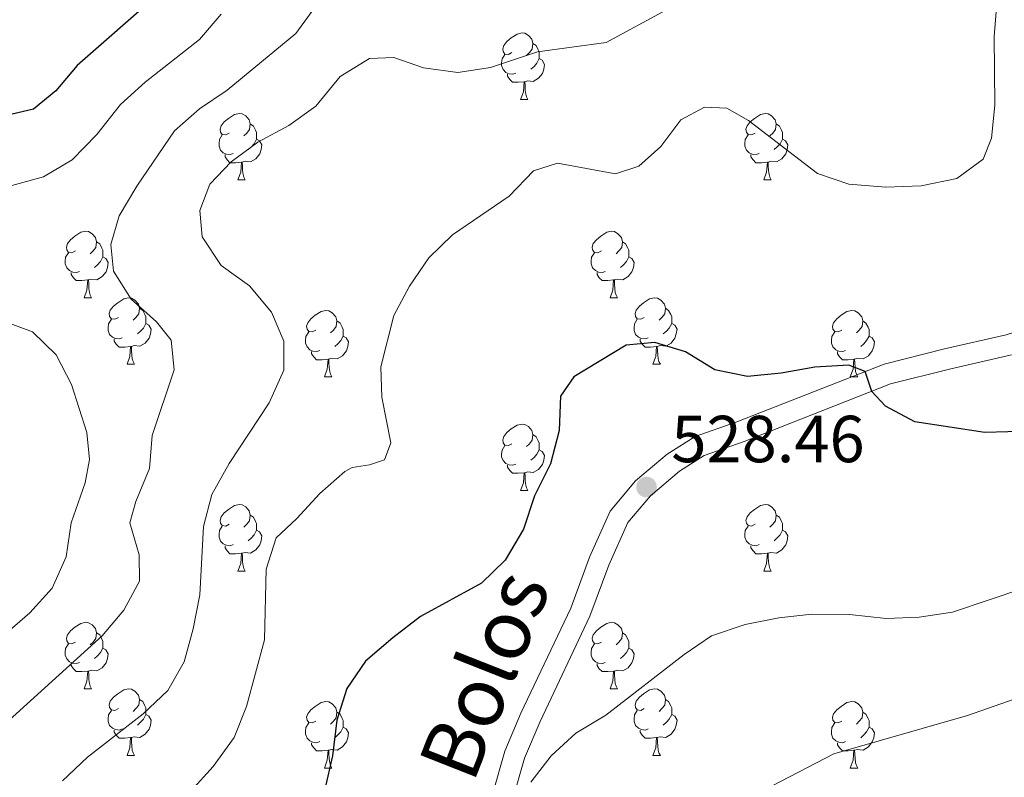
# Model space of a CAD drawing. Units: metres. Extents: x 635459 to 639971, y 653207 to 656263.
# Drawn here: x 637522 to 637670, y 654922 to 655037 of the extents above; entities that cross this region are included whole.
import ezdxf
from ezdxf.enums import TextEntityAlignment as Align

# ---------------------------------------------------------------- set-up
doc = ezdxf.new("R2010")
doc.units = ezdxf.units.M
doc.header["$MEASUREMENT"] = 0
doc.linetypes.add('DGN Style 3', pattern=[78.21618, 55.8687, -22.34748])
for name, color, linetype, lineweight in [('Carátula', 7, 'Continuous', 5), ('Elementos auxiliares', 7, 'Continuous', 5), ('Entidades rústicas y varios', 7, 'Continuous', 5), ('Relieve y altimetría', 7, 'Continuous', 5), ('Textos de rotulación', 7, 'Continuous', 5), ('Viales y ferrocarril', 7, 'Continuous', 5)]:
    doc.layers.add(name, color=color, linetype=linetype, lineweight=lineweight)
doc.styles.add('Style-arial', font='arial.shx', dxfattribs={"bigfont": 'arialbig.shx'})
doc.styles.add('Style-ariali', font='ariali.shx', dxfattribs={"bigfont": 'arialibig.shx'})

# ---------------------------------------------------------------- blocks, each defined once
blk = doc.blocks.new('5PATER_49')
at = {"layer": 'Relieve y altimetría', "linetype": 'Continuous', "lineweight": 5}
h = blk.add_hatch(color=250, dxfattribs=at)
edge = h.paths.add_edge_path()
edge.add_ellipse((0, 0), major_axis=(-1.1, -1.11), ratio=0.999422, start_angle=0, end_angle=360)

msp = doc.modelspace()

# ---------------------------------------------------------------- linework, layer by layer
at = {"layer": 'Carátula', "color": 7, "linetype": 'Continuous', "lineweight": 5}
msp.add_3dface([(635516.408, 653207.16), (639970.559, 653293.858), (639912.76, 656263.307), (635458.608, 656176.608)], dxfattribs=at)
at = {"layer": 'Elementos auxiliares', "color": 250, "linetype": 'Continuous', "lineweight": 5}
msp.add_3dface([(636368.44, 653617.77), (636323.9, 655930.9), (639772.63, 655998.09), (639818.29, 653684.92)], dxfattribs=at)
at = {"layer": 'Entidades rústicas y varios', "color": 92, "linetype": 'Continuous', "lineweight": 5, "flags": 128}
for points in [[(637595.828, 655031.782), (637595.298, 655031.517), (637594.768, 655031.572), (637594.503, 655031.942), (637594.448, 655032.367), (637594.608, 655032.887), (637595.088, 655033.482), (637595.723, 655034.012), (637596.623, 655034.597), (637597.368, 655034.757), (637597.793, 655034.702), (637598.323, 655034.387), (637598.853, 655033.802), (637599.013, 655033.162), (637598.903, 655032.312), (637598.478, 655031.782), (637598.058, 655031.357)], [(637599.013, 655033.162), (637599.488, 655032.847), (637599.803, 655032.207), (637599.963, 655031.887), (637599.963, 655031.307), (637599.963, 655030.882), (637599.593, 655030.192), (637599.173, 655029.712), (637598.693, 655029.292)], [(637596.413, 655028.702), (637595.988, 655028.542), (637595.403, 655028.602), (637594.928, 655028.812), (637594.503, 655029.237), (637594.288, 655029.822), (637594.288, 655030.242), (637594.343, 655030.827), (637594.768, 655031.517)], [(637599.963, 655030.882), (637600.418, 655030.632), (637600.763, 655030.017), (637600.653, 655029.292), (637600.443, 655028.652), (637599.858, 655027.912), (637599.063, 655027.432), (637598.213, 655027.537), (637597.783, 655027.407)], [(637597.673, 655027.407), (637596.783, 655027.322), (637595.938, 655027.322), (637595.513, 655027.752), (637595.193, 655028.227), (637595.193, 655028.542)], [(637597.128, 655024.722), (637597.563, 655025.882), (637597.673, 655027.407), (637597.783, 655027.407), (637597.818, 655026.822), (637597.853, 655026.137), (637597.923, 655025.522), (637598.038, 655025.122), (637598.253, 655024.722)], [(637597.128, 655024.722), (637598.253, 655024.722)], [(637553.192, 655019.642), (637552.662, 655019.377), (637552.132, 655019.432), (637551.867, 655019.802), (637551.812, 655020.227), (637551.972, 655020.747), (637552.452, 655021.342), (637553.087, 655021.872), (637553.987, 655022.457), (637554.732, 655022.617), (637555.157, 655022.562), (637555.687, 655022.247), (637556.217, 655021.662), (637556.377, 655021.022), (637556.267, 655020.172), (637555.842, 655019.642), (637555.422, 655019.217)], [(637632.519, 655019.642), (637631.989, 655019.377), (637631.459, 655019.432), (637631.194, 655019.802), (637631.139, 655020.227), (637631.299, 655020.747), (637631.779, 655021.342), (637632.414, 655021.872), (637633.314, 655022.457), (637634.059, 655022.617), (637634.484, 655022.562), (637635.014, 655022.247), (637635.544, 655021.662), (637635.704, 655021.022), (637635.594, 655020.172), (637635.169, 655019.642), (637634.749, 655019.217)], [(637556.377, 655021.022), (637556.852, 655020.707), (637557.167, 655020.067), (637557.327, 655019.747), (637557.327, 655019.167), (637557.327, 655018.742), (637556.957, 655018.052), (637556.537, 655017.572), (637556.057, 655017.152)], [(637635.704, 655021.022), (637636.179, 655020.707), (637636.494, 655020.067), (637636.654, 655019.747), (637636.654, 655019.167), (637636.654, 655018.742), (637636.284, 655018.052), (637635.864, 655017.572), (637635.384, 655017.152)], [(637553.777, 655016.562), (637553.352, 655016.402), (637552.767, 655016.462), (637552.292, 655016.672), (637551.867, 655017.097), (637551.652, 655017.682), (637551.652, 655018.102), (637551.707, 655018.687), (637552.132, 655019.377)], [(637557.327, 655018.742), (637557.782, 655018.492), (637558.127, 655017.877), (637558.017, 655017.152), (637557.807, 655016.512), (637557.222, 655015.772), (637556.427, 655015.292), (637555.577, 655015.397), (637555.147, 655015.267)], [(637633.104, 655016.562), (637632.679, 655016.402), (637632.094, 655016.462), (637631.619, 655016.672), (637631.194, 655017.097), (637630.979, 655017.682), (637630.979, 655018.102), (637631.034, 655018.687), (637631.459, 655019.377)], [(637636.654, 655018.742), (637637.109, 655018.492), (637637.454, 655017.877), (637637.344, 655017.152), (637637.134, 655016.512), (637636.549, 655015.772), (637635.754, 655015.292), (637634.904, 655015.397), (637634.474, 655015.267)], [(637555.037, 655015.267), (637554.147, 655015.182), (637553.302, 655015.182), (637552.877, 655015.612), (637552.557, 655016.087), (637552.557, 655016.402)], [(637634.364, 655015.267), (637633.474, 655015.182), (637632.629, 655015.182), (637632.204, 655015.612), (637631.884, 655016.087), (637631.884, 655016.402)], [(637554.492, 655012.582), (637554.927, 655013.742), (637555.037, 655015.267), (637555.147, 655015.267), (637555.182, 655014.682), (637555.217, 655013.997), (637555.287, 655013.382), (637555.402, 655012.982), (637555.617, 655012.582)], [(637633.819, 655012.582), (637634.254, 655013.742), (637634.364, 655015.267), (637634.474, 655015.267), (637634.509, 655014.682), (637634.544, 655013.997), (637634.614, 655013.382), (637634.729, 655012.982), (637634.944, 655012.582)], [(637554.492, 655012.582), (637555.617, 655012.582)], [(637633.819, 655012.582), (637634.944, 655012.582)], [(637530.004, 655001.873), (637529.474, 655001.608), (637528.944, 655001.663), (637528.679, 655002.033), (637528.624, 655002.458), (637528.784, 655002.978), (637529.264, 655003.573), (637529.899, 655004.103), (637530.799, 655004.688), (637531.544, 655004.848), (637531.969, 655004.793), (637532.499, 655004.478), (637533.029, 655003.893), (637533.189, 655003.253), (637533.079, 655002.403), (637532.654, 655001.873), (637532.234, 655001.448)], [(637609.331, 655001.873), (637608.801, 655001.608), (637608.271, 655001.663), (637608.006, 655002.033), (637607.951, 655002.458), (637608.111, 655002.978), (637608.591, 655003.573), (637609.226, 655004.103), (637610.126, 655004.688), (637610.871, 655004.848), (637611.296, 655004.793), (637611.826, 655004.478), (637612.356, 655003.893), (637612.516, 655003.253), (637612.406, 655002.403), (637611.981, 655001.873), (637611.561, 655001.448)], [(637533.189, 655003.253), (637533.664, 655002.938), (637533.979, 655002.298), (637534.139, 655001.978), (637534.139, 655001.398), (637534.139, 655000.973), (637533.769, 655000.283), (637533.349, 654999.803), (637532.869, 654999.383)], [(637612.516, 655003.253), (637612.991, 655002.938), (637613.306, 655002.298), (637613.466, 655001.978), (637613.466, 655001.398), (637613.466, 655000.973), (637613.096, 655000.283), (637612.676, 654999.803), (637612.196, 654999.383)], [(637530.589, 654998.793), (637530.164, 654998.633), (637529.579, 654998.693), (637529.104, 654998.903), (637528.679, 654999.328), (637528.464, 654999.913), (637528.464, 655000.333), (637528.519, 655000.918), (637528.944, 655001.608)], [(637534.139, 655000.973), (637534.594, 655000.723), (637534.939, 655000.108), (637534.829, 654999.383), (637534.619, 654998.743), (637534.034, 654998.003), (637533.239, 654997.523), (637532.389, 654997.628), (637531.959, 654997.498)], [(637609.916, 654998.793), (637609.491, 654998.633), (637608.906, 654998.693), (637608.431, 654998.903), (637608.006, 654999.328), (637607.791, 654999.913), (637607.791, 655000.333), (637607.846, 655000.918), (637608.271, 655001.608)], [(637613.466, 655000.973), (637613.921, 655000.723), (637614.266, 655000.108), (637614.156, 654999.383), (637613.946, 654998.743), (637613.361, 654998.003), (637612.566, 654997.523), (637611.716, 654997.628), (637611.286, 654997.498)], [(637531.849, 654997.498), (637530.959, 654997.413), (637530.114, 654997.413), (637529.689, 654997.843), (637529.369, 654998.318), (637529.369, 654998.633)], [(637611.176, 654997.498), (637610.286, 654997.413), (637609.441, 654997.413), (637609.016, 654997.843), (637608.696, 654998.318), (637608.696, 654998.633)], [(637531.304, 654994.813), (637531.739, 654995.973), (637531.849, 654997.498), (637531.959, 654997.498), (637531.994, 654996.913), (637532.029, 654996.228), (637532.099, 654995.613), (637532.214, 654995.213), (637532.429, 654994.813)], [(637610.631, 654994.813), (637611.066, 654995.973), (637611.176, 654997.498), (637611.286, 654997.498), (637611.321, 654996.913), (637611.356, 654996.228), (637611.426, 654995.613), (637611.541, 654995.213), (637611.756, 654994.813)], [(637531.304, 654994.813), (637532.429, 654994.813)], [(637536.479, 654991.838), (637535.949, 654991.573), (637535.419, 654991.628), (637535.154, 654991.998), (637535.099, 654992.423), (637535.259, 654992.943), (637535.739, 654993.538), (637536.374, 654994.068), (637537.274, 654994.653), (637538.019, 654994.813), (637538.444, 654994.758), (637538.974, 654994.443), (637539.504, 654993.858), (637539.664, 654993.218), (637539.554, 654992.368), (637539.129, 654991.838), (637538.709, 654991.413)], [(637610.631, 654994.813), (637611.756, 654994.813)], [(637615.806, 654991.838), (637615.276, 654991.573), (637614.746, 654991.628), (637614.481, 654991.998), (637614.426, 654992.423), (637614.586, 654992.943), (637615.066, 654993.538), (637615.701, 654994.068), (637616.601, 654994.653), (637617.346, 654994.813), (637617.771, 654994.758), (637618.301, 654994.443), (637618.831, 654993.858), (637618.991, 654993.218), (637618.881, 654992.368), (637618.456, 654991.838), (637618.036, 654991.413)], [(637539.664, 654993.218), (637540.139, 654992.903), (637540.454, 654992.263), (637540.614, 654991.943), (637540.614, 654991.363), (637540.614, 654990.938), (637540.244, 654990.248), (637539.824, 654989.768), (637539.344, 654989.348)], [(637566.251, 654989.933), (637565.721, 654989.668), (637565.191, 654989.723), (637564.926, 654990.093), (637564.871, 654990.518), (637565.031, 654991.038), (637565.511, 654991.633), (637566.146, 654992.163), (637567.046, 654992.748), (637567.791, 654992.908), (637568.216, 654992.853), (637568.746, 654992.538), (637569.276, 654991.953), (637569.436, 654991.313), (637569.326, 654990.463), (637568.901, 654989.933), (637568.481, 654989.508)], [(637618.991, 654993.218), (637619.466, 654992.903), (637619.781, 654992.263), (637619.941, 654991.943), (637619.941, 654991.363), (637619.941, 654990.938), (637619.571, 654990.248), (637619.151, 654989.768), (637618.671, 654989.348)], [(637645.578, 654989.933), (637645.048, 654989.668), (637644.518, 654989.723), (637644.253, 654990.093), (637644.198, 654990.518), (637644.358, 654991.038), (637644.838, 654991.633), (637645.473, 654992.163), (637646.373, 654992.748), (637647.118, 654992.908), (637647.543, 654992.853), (637648.073, 654992.538), (637648.603, 654991.953), (637648.763, 654991.313), (637648.653, 654990.463), (637648.228, 654989.933), (637647.808, 654989.508)], [(637537.064, 654988.758), (637536.639, 654988.598), (637536.054, 654988.658), (637535.579, 654988.868), (637535.154, 654989.293), (637534.939, 654989.878), (637534.939, 654990.298), (637534.994, 654990.883), (637535.419, 654991.573)], [(637540.614, 654990.938), (637541.069, 654990.688), (637541.414, 654990.073), (637541.304, 654989.348), (637541.094, 654988.708), (637540.509, 654987.968), (637539.714, 654987.488), (637538.864, 654987.593), (637538.434, 654987.463)], [(637569.436, 654991.313), (637569.911, 654990.998), (637570.226, 654990.358), (637570.386, 654990.038), (637570.386, 654989.458), (637570.386, 654989.033), (637570.016, 654988.343), (637569.596, 654987.863), (637569.116, 654987.443)], [(637616.391, 654988.758), (637615.966, 654988.598), (637615.381, 654988.658), (637614.906, 654988.868), (637614.481, 654989.293), (637614.266, 654989.878), (637614.266, 654990.298), (637614.321, 654990.883), (637614.746, 654991.573)], [(637619.941, 654990.938), (637620.396, 654990.688), (637620.741, 654990.073), (637620.631, 654989.348), (637620.421, 654988.708), (637619.836, 654987.968), (637619.041, 654987.488), (637618.191, 654987.593), (637617.761, 654987.463)], [(637648.763, 654991.313), (637649.238, 654990.998), (637649.553, 654990.358), (637649.713, 654990.038), (637649.713, 654989.458), (637649.713, 654989.033), (637649.343, 654988.343), (637648.923, 654987.863), (637648.443, 654987.443)], [(637566.836, 654986.853), (637566.411, 654986.693), (637565.826, 654986.753), (637565.351, 654986.963), (637564.926, 654987.388), (637564.711, 654987.973), (637564.711, 654988.393), (637564.766, 654988.978), (637565.191, 654989.668)], [(637570.386, 654989.033), (637570.841, 654988.783), (637571.186, 654988.168), (637571.076, 654987.443), (637570.866, 654986.803), (637570.281, 654986.063), (637569.486, 654985.583), (637568.636, 654985.688), (637568.206, 654985.558)], [(637646.163, 654986.853), (637645.738, 654986.693), (637645.153, 654986.753), (637644.678, 654986.963), (637644.253, 654987.388), (637644.038, 654987.973), (637644.038, 654988.393), (637644.093, 654988.978), (637644.518, 654989.668)], [(637649.713, 654989.033), (637650.168, 654988.783), (637650.513, 654988.168), (637650.403, 654987.443), (637650.193, 654986.803), (637649.608, 654986.063), (637648.813, 654985.583), (637647.963, 654985.688), (637647.533, 654985.558)], [(637538.324, 654987.463), (637537.434, 654987.378), (637536.589, 654987.378), (637536.164, 654987.808), (637535.844, 654988.283), (637535.844, 654988.598)], [(637617.651, 654987.463), (637616.761, 654987.378), (637615.916, 654987.378), (637615.491, 654987.808), (637615.171, 654988.283), (637615.171, 654988.598)], [(637537.779, 654984.778), (637538.214, 654985.938), (637538.324, 654987.463), (637538.434, 654987.463), (637538.469, 654986.878), (637538.504, 654986.193), (637538.574, 654985.578), (637538.689, 654985.178), (637538.904, 654984.778)], [(637568.096, 654985.558), (637567.206, 654985.473), (637566.361, 654985.473), (637565.936, 654985.903), (637565.616, 654986.378), (637565.616, 654986.693)], [(637617.106, 654984.778), (637617.541, 654985.938), (637617.651, 654987.463), (637617.761, 654987.463), (637617.796, 654986.878), (637617.831, 654986.193), (637617.901, 654985.578), (637618.016, 654985.178), (637618.231, 654984.778)], [(637647.423, 654985.558), (637646.533, 654985.473), (637645.688, 654985.473), (637645.263, 654985.903), (637644.943, 654986.378), (637644.943, 654986.693)], [(637537.779, 654984.778), (637538.904, 654984.778)], [(637567.551, 654982.873), (637567.986, 654984.033), (637568.096, 654985.558), (637568.206, 654985.558), (637568.241, 654984.973), (637568.276, 654984.288), (637568.346, 654983.673), (637568.461, 654983.273), (637568.676, 654982.873)], [(637617.106, 654984.778), (637618.231, 654984.778)], [(637646.878, 654982.873), (637647.313, 654984.033), (637647.423, 654985.558), (637647.533, 654985.558), (637647.568, 654984.973), (637647.603, 654984.288), (637647.673, 654983.673), (637647.788, 654983.273), (637648.003, 654982.873)], [(637567.551, 654982.873), (637568.676, 654982.873)], [(637646.878, 654982.873), (637648.003, 654982.873)], [(637595.828, 654972.79), (637595.298, 654972.525), (637594.768, 654972.58), (637594.503, 654972.95), (637594.448, 654973.375), (637594.608, 654973.895), (637595.088, 654974.49), (637595.723, 654975.02), (637596.623, 654975.605), (637597.368, 654975.765), (637597.793, 654975.71), (637598.323, 654975.395), (637598.853, 654974.81), (637599.013, 654974.17), (637598.903, 654973.32), (637598.478, 654972.79), (637598.058, 654972.365)], [(637599.013, 654974.17), (637599.488, 654973.855), (637599.803, 654973.215), (637599.963, 654972.895), (637599.963, 654972.315), (637599.963, 654971.89), (637599.593, 654971.2), (637599.173, 654970.72), (637598.693, 654970.3)], [(637596.413, 654969.71), (637595.988, 654969.55), (637595.403, 654969.61), (637594.928, 654969.82), (637594.503, 654970.245), (637594.288, 654970.83), (637594.288, 654971.25), (637594.343, 654971.835), (637594.768, 654972.525)], [(637599.963, 654971.89), (637600.418, 654971.64), (637600.763, 654971.025), (637600.653, 654970.3), (637600.443, 654969.66), (637599.858, 654968.92), (637599.063, 654968.44), (637598.213, 654968.545), (637597.783, 654968.415)], [(637597.673, 654968.415), (637596.783, 654968.33), (637595.938, 654968.33), (637595.513, 654968.76), (637595.193, 654969.235), (637595.193, 654969.55)], [(637597.128, 654965.73), (637597.563, 654966.89), (637597.673, 654968.415), (637597.783, 654968.415), (637597.818, 654967.83), (637597.853, 654967.145), (637597.923, 654966.53), (637598.038, 654966.13), (637598.253, 654965.73)], [(637597.128, 654965.73), (637598.253, 654965.73)], [(637553.192, 654960.65), (637552.662, 654960.385), (637552.132, 654960.44), (637551.867, 654960.81), (637551.812, 654961.235), (637551.972, 654961.755), (637552.452, 654962.35), (637553.087, 654962.88), (637553.987, 654963.465), (637554.732, 654963.625), (637555.157, 654963.57), (637555.687, 654963.255), (637556.217, 654962.67), (637556.377, 654962.03), (637556.267, 654961.18), (637555.842, 654960.65), (637555.422, 654960.225)], [(637632.519, 654960.65), (637631.989, 654960.385), (637631.459, 654960.44), (637631.194, 654960.81), (637631.139, 654961.235), (637631.299, 654961.755), (637631.779, 654962.35), (637632.414, 654962.88), (637633.314, 654963.465), (637634.059, 654963.625), (637634.484, 654963.57), (637635.014, 654963.255), (637635.544, 654962.67), (637635.704, 654962.03), (637635.594, 654961.18), (637635.169, 654960.65), (637634.749, 654960.225)], [(637556.377, 654962.03), (637556.852, 654961.715), (637557.167, 654961.075), (637557.327, 654960.755), (637557.327, 654960.175), (637557.327, 654959.75), (637556.957, 654959.06), (637556.537, 654958.58), (637556.057, 654958.16)], [(637635.704, 654962.03), (637636.179, 654961.715), (637636.494, 654961.075), (637636.654, 654960.755), (637636.654, 654960.175), (637636.654, 654959.75), (637636.284, 654959.06), (637635.864, 654958.58), (637635.384, 654958.16)], [(637553.777, 654957.57), (637553.352, 654957.41), (637552.767, 654957.47), (637552.292, 654957.68), (637551.867, 654958.105), (637551.652, 654958.69), (637551.652, 654959.11), (637551.707, 654959.695), (637552.132, 654960.385)], [(637557.327, 654959.75), (637557.782, 654959.5), (637558.127, 654958.885), (637558.017, 654958.16), (637557.807, 654957.52), (637557.222, 654956.78), (637556.427, 654956.3), (637555.577, 654956.405), (637555.147, 654956.275)], [(637633.104, 654957.57), (637632.679, 654957.41), (637632.094, 654957.47), (637631.619, 654957.68), (637631.194, 654958.105), (637630.979, 654958.69), (637630.979, 654959.11), (637631.034, 654959.695), (637631.459, 654960.385)], [(637636.654, 654959.75), (637637.109, 654959.5), (637637.454, 654958.885), (637637.344, 654958.16), (637637.134, 654957.52), (637636.549, 654956.78), (637635.754, 654956.3), (637634.904, 654956.405), (637634.474, 654956.275)], [(637555.037, 654956.275), (637554.147, 654956.19), (637553.302, 654956.19), (637552.877, 654956.62), (637552.557, 654957.095), (637552.557, 654957.41)], [(637634.364, 654956.275), (637633.474, 654956.19), (637632.629, 654956.19), (637632.204, 654956.62), (637631.884, 654957.095), (637631.884, 654957.41)], [(637554.492, 654953.59), (637554.927, 654954.75), (637555.037, 654956.275), (637555.147, 654956.275), (637555.182, 654955.69), (637555.217, 654955.005), (637555.287, 654954.39), (637555.402, 654953.99), (637555.617, 654953.59)], [(637633.819, 654953.59), (637634.254, 654954.75), (637634.364, 654956.275), (637634.474, 654956.275), (637634.509, 654955.69), (637634.544, 654955.005), (637634.614, 654954.39), (637634.729, 654953.99), (637634.944, 654953.59)], [(637554.492, 654953.59), (637555.617, 654953.59)], [(637633.819, 654953.59), (637634.944, 654953.59)], [(637530.004, 654942.881), (637529.474, 654942.616), (637528.944, 654942.671), (637528.679, 654943.041), (637528.624, 654943.466), (637528.784, 654943.986), (637529.264, 654944.581), (637529.899, 654945.111), (637530.799, 654945.696), (637531.544, 654945.856), (637531.969, 654945.801), (637532.499, 654945.486), (637533.029, 654944.901), (637533.189, 654944.261), (637533.079, 654943.411), (637532.654, 654942.881), (637532.234, 654942.456)], [(637609.331, 654942.881), (637608.801, 654942.616), (637608.271, 654942.671), (637608.006, 654943.041), (637607.951, 654943.466), (637608.111, 654943.986), (637608.591, 654944.581), (637609.226, 654945.111), (637610.126, 654945.696), (637610.871, 654945.856), (637611.296, 654945.801), (637611.826, 654945.486), (637612.356, 654944.901), (637612.516, 654944.261), (637612.406, 654943.411), (637611.981, 654942.881), (637611.561, 654942.456)], [(637533.189, 654944.261), (637533.664, 654943.946), (637533.979, 654943.306), (637534.139, 654942.986), (637534.139, 654942.406), (637534.139, 654941.981), (637533.769, 654941.291), (637533.349, 654940.811), (637532.869, 654940.391)], [(637612.516, 654944.261), (637612.991, 654943.946), (637613.306, 654943.306), (637613.466, 654942.986), (637613.466, 654942.406), (637613.466, 654941.981), (637613.096, 654941.291), (637612.676, 654940.811), (637612.196, 654940.391)], [(637530.589, 654939.801), (637530.164, 654939.641), (637529.579, 654939.701), (637529.104, 654939.911), (637528.679, 654940.336), (637528.464, 654940.921), (637528.464, 654941.341), (637528.519, 654941.926), (637528.944, 654942.616)], [(637534.139, 654941.981), (637534.594, 654941.731), (637534.939, 654941.116), (637534.829, 654940.391), (637534.619, 654939.751), (637534.034, 654939.011), (637533.239, 654938.531), (637532.389, 654938.636), (637531.959, 654938.506)], [(637609.916, 654939.801), (637609.491, 654939.641), (637608.906, 654939.701), (637608.431, 654939.911), (637608.006, 654940.336), (637607.791, 654940.921), (637607.791, 654941.341), (637607.846, 654941.926), (637608.271, 654942.616)], [(637613.466, 654941.981), (637613.921, 654941.731), (637614.266, 654941.116), (637614.156, 654940.391), (637613.946, 654939.751), (637613.361, 654939.011), (637612.566, 654938.531), (637611.716, 654938.636), (637611.286, 654938.506)], [(637531.849, 654938.506), (637530.959, 654938.421), (637530.114, 654938.421), (637529.689, 654938.851), (637529.369, 654939.326), (637529.369, 654939.641)], [(637531.304, 654935.821), (637531.739, 654936.981), (637531.849, 654938.506), (637531.959, 654938.506), (637531.994, 654937.921), (637532.029, 654937.236), (637532.099, 654936.621), (637532.214, 654936.221), (637532.429, 654935.821)], [(637611.176, 654938.506), (637610.286, 654938.421), (637609.441, 654938.421), (637609.016, 654938.851), (637608.696, 654939.326), (637608.696, 654939.641)], [(637610.631, 654935.821), (637611.066, 654936.981), (637611.176, 654938.506), (637611.286, 654938.506), (637611.321, 654937.921), (637611.356, 654937.236), (637611.426, 654936.621), (637611.541, 654936.221), (637611.756, 654935.821)], [(637531.304, 654935.821), (637532.429, 654935.821)], [(637536.479, 654932.846), (637535.949, 654932.581), (637535.419, 654932.636), (637535.154, 654933.006), (637535.099, 654933.431), (637535.259, 654933.951), (637535.739, 654934.546), (637536.374, 654935.076), (637537.274, 654935.661), (637538.019, 654935.821), (637538.444, 654935.766), (637538.974, 654935.451), (637539.504, 654934.866), (637539.664, 654934.226), (637539.554, 654933.376), (637539.129, 654932.846), (637538.709, 654932.421)], [(637610.631, 654935.821), (637611.756, 654935.821)], [(637615.806, 654932.846), (637615.276, 654932.581), (637614.746, 654932.636), (637614.481, 654933.006), (637614.426, 654933.431), (637614.586, 654933.951), (637615.066, 654934.546), (637615.701, 654935.076), (637616.601, 654935.661), (637617.346, 654935.821), (637617.771, 654935.766), (637618.301, 654935.451), (637618.831, 654934.866), (637618.991, 654934.226), (637618.881, 654933.376), (637618.456, 654932.846), (637618.036, 654932.421)], [(637539.664, 654934.226), (637540.139, 654933.911), (637540.454, 654933.271), (637540.614, 654932.951), (637540.614, 654932.371), (637540.614, 654931.946), (637540.244, 654931.256), (637539.824, 654930.776), (637539.344, 654930.356)], [(637618.991, 654934.226), (637619.466, 654933.911), (637619.781, 654933.271), (637619.941, 654932.951), (637619.941, 654932.371), (637619.941, 654931.946), (637619.571, 654931.256), (637619.151, 654930.776), (637618.671, 654930.356)], [(637537.064, 654929.766), (637536.639, 654929.606), (637536.054, 654929.666), (637535.579, 654929.876), (637535.154, 654930.301), (637534.939, 654930.886), (637534.939, 654931.306), (637534.994, 654931.891), (637535.419, 654932.581)], [(637566.251, 654930.941), (637565.721, 654930.676), (637565.191, 654930.731), (637564.926, 654931.101), (637564.871, 654931.526), (637565.031, 654932.046), (637565.511, 654932.641), (637566.146, 654933.171), (637567.046, 654933.756), (637567.791, 654933.916), (637568.216, 654933.861), (637568.746, 654933.546), (637569.276, 654932.961), (637569.436, 654932.321), (637569.326, 654931.471), (637568.901, 654930.941), (637568.481, 654930.516)], [(637616.391, 654929.766), (637615.966, 654929.606), (637615.381, 654929.666), (637614.906, 654929.876), (637614.481, 654930.301), (637614.266, 654930.886), (637614.266, 654931.306), (637614.321, 654931.891), (637614.746, 654932.581)], [(637645.578, 654930.941), (637645.048, 654930.676), (637644.518, 654930.731), (637644.253, 654931.101), (637644.198, 654931.526), (637644.358, 654932.046), (637644.838, 654932.641), (637645.473, 654933.171), (637646.373, 654933.756), (637647.118, 654933.916), (637647.543, 654933.861), (637648.073, 654933.546), (637648.603, 654932.961), (637648.763, 654932.321), (637648.653, 654931.471), (637648.228, 654930.941), (637647.808, 654930.516)], [(637540.614, 654931.946), (637541.069, 654931.696), (637541.414, 654931.081), (637541.304, 654930.356), (637541.094, 654929.716), (637540.509, 654928.976), (637539.714, 654928.496), (637538.864, 654928.601), (637538.434, 654928.471)], [(637569.436, 654932.321), (637569.911, 654932.006), (637570.226, 654931.366), (637570.386, 654931.046), (637570.386, 654930.466), (637570.386, 654930.041), (637570.016, 654929.351), (637569.596, 654928.871), (637569.116, 654928.451)], [(637619.941, 654931.946), (637620.396, 654931.696), (637620.741, 654931.081), (637620.631, 654930.356), (637620.421, 654929.716), (637619.836, 654928.976), (637619.041, 654928.496), (637618.191, 654928.601), (637617.761, 654928.471)], [(637648.763, 654932.321), (637649.238, 654932.006), (637649.553, 654931.366), (637649.713, 654931.046), (637649.713, 654930.466), (637649.713, 654930.041), (637649.343, 654929.351), (637648.923, 654928.871), (637648.443, 654928.451)], [(637538.324, 654928.471), (637537.434, 654928.386), (637536.589, 654928.386), (637536.164, 654928.816), (637535.844, 654929.291), (637535.844, 654929.606)], [(637566.836, 654927.861), (637566.411, 654927.701), (637565.826, 654927.761), (637565.351, 654927.971), (637564.926, 654928.396), (637564.711, 654928.981), (637564.711, 654929.401), (637564.766, 654929.986), (637565.191, 654930.676)], [(637570.386, 654930.041), (637570.841, 654929.791), (637571.186, 654929.176), (637571.076, 654928.451), (637570.866, 654927.811), (637570.281, 654927.071), (637569.486, 654926.591), (637568.636, 654926.696), (637568.206, 654926.566)], [(637617.651, 654928.471), (637616.761, 654928.386), (637615.916, 654928.386), (637615.491, 654928.816), (637615.171, 654929.291), (637615.171, 654929.606)], [(637646.163, 654927.861), (637645.738, 654927.701), (637645.153, 654927.761), (637644.678, 654927.971), (637644.253, 654928.396), (637644.038, 654928.981), (637644.038, 654929.401), (637644.093, 654929.986), (637644.518, 654930.676)], [(637649.713, 654930.041), (637650.168, 654929.791), (637650.513, 654929.176), (637650.403, 654928.451), (637650.193, 654927.811), (637649.608, 654927.071), (637648.813, 654926.591), (637647.963, 654926.696), (637647.533, 654926.566)], [(637537.779, 654925.786), (637538.214, 654926.946), (637538.324, 654928.471), (637538.434, 654928.471), (637538.469, 654927.886), (637538.504, 654927.201), (637538.574, 654926.586), (637538.689, 654926.186), (637538.904, 654925.786)], [(637617.106, 654925.786), (637617.541, 654926.946), (637617.651, 654928.471), (637617.761, 654928.471), (637617.796, 654927.886), (637617.831, 654927.201), (637617.901, 654926.586), (637618.016, 654926.186), (637618.231, 654925.786)], [(637568.096, 654926.566), (637567.206, 654926.481), (637566.361, 654926.481), (637565.936, 654926.911), (637565.616, 654927.386), (637565.616, 654927.701)], [(637647.423, 654926.566), (637646.533, 654926.481), (637645.688, 654926.481), (637645.263, 654926.911), (637644.943, 654927.386), (637644.943, 654927.701)], [(637537.779, 654925.786), (637538.904, 654925.786)], [(637567.551, 654923.881), (637567.986, 654925.041), (637568.096, 654926.566), (637568.206, 654926.566), (637568.241, 654925.981), (637568.276, 654925.296), (637568.346, 654924.681), (637568.461, 654924.281), (637568.676, 654923.881)], [(637617.106, 654925.786), (637618.231, 654925.786)], [(637646.878, 654923.881), (637647.313, 654925.041), (637647.423, 654926.566), (637647.533, 654926.566), (637647.568, 654925.981), (637647.603, 654925.296), (637647.673, 654924.681), (637647.788, 654924.281), (637648.003, 654923.881)], [(637567.551, 654923.881), (637568.676, 654923.881)], [(637646.878, 654923.881), (637648.003, 654923.881)]]:
    msp.add_lwpolyline(points, dxfattribs=at)
at = {"layer": 'Relieve y altimetría', "color": 30, "linetype": 'Continuous', "lineweight": 5, "flags": 128}
for points, elevation in [([(637569.344, 655043.071), (637563.252, 655034.662), (637552.863, 655026.146), (637548.725, 655023.302), (637544.924, 655019.972), (637539.253, 655011.655), (637536.618, 655007.187), (637535.312, 655002.84), (637535.743, 654998.812), (637538.423, 654994.593), (637542.234, 654991.179), (637544.45, 654988.392), (637544.883, 654983.934), (637541.579, 654974.039), (637541.177, 654969.052), (637539.126, 654964.075), (637538.194, 654960.869), (637539.618, 654956.015), (637539.659, 654952.068), (637537.281, 654947.668), (637534.017, 654943.837), (637514.53, 654926.194)], 510), ([(637528.058, 654921.953), (637531.796, 654925.532), (637540.223, 654932.054), (637543.918, 654935.568), (637546.402, 654939.908), (637547.778, 654944.853), (637548.78, 654949.999), (637549.303, 654960.314), (637550.59, 654965.145), (637553.199, 654969.836), (637559.212, 654978.972), (637561.434, 654983.907), (637561.41, 654988.262), (637559.563, 654992.64), (637556.261, 654996.595), (637551.982, 654999.661), (637549.127, 655004.008), (637548.743, 655007.951), (637550.267, 655011.935), (637553.471, 655015.336), (637557.518, 655018.271), (637562.188, 655020.789), (637566.235, 655023.724), (637569.94, 655028.206), (637574.352, 655030.891), (637578.019, 655031.036), (637582.475, 655029.495), (637587.674, 655028.798), (637592.595, 655029.547), (637599.685, 655031.926), (637610.064, 655033.321), (637619.151, 655038.242)], 515), ([(637595.401, 655010.14), (637599.094, 655013.975), (637602.686, 655015.128), (637611.455, 655013.482), (637615.003, 655014.677), (637618.297, 655017.629), (637621.323, 655021.629), (637624.886, 655023.553), (637628.276, 655023.417), (637631.513, 655021.542), (637641.915, 655013.541), (637646.665, 655011.965), (637652.239, 655011.511), (637657.571, 655011.675), (637662.944, 655012.816), (637666.903, 655015.732), (637668.158, 655018.877), (637668.661, 655023.851), (637668.599, 655034.24), (637668.998, 655039.221)], 520), ([(637551.959, 655037.572), (637548.732, 655033.756), (637540.506, 655027.335), (637536.8, 655023.979), (637533.237, 655019.457), (637529.481, 655015.615), (637525.18, 655013.068), (637512.474, 655009.573)], 505), ([(637547.427, 654920.384), (637550.786, 654924.085), (637553.928, 654928.496), (637555.81, 654933.149), (637558.499, 654943.197), (637558.748, 654953.858), (637560.261, 654958.623), (637563.409, 654961.5), (637566.866, 654965.311), (637570.634, 654968.605), (637571.759, 654969.223), (637574.329, 654969.593), (637576.595, 654970.368), (637577.577, 654972.909), (637576.218, 654979.802), (637576.085, 654984.391), (637578.042, 654992.134), (637580.364, 654996.56), (637583.293, 655000.833), (637586.876, 655004.32), (637595.401, 655010.14)], 520), ([(637513.882, 654993.242), (637523.499, 654989.675), (637527.111, 654986.21), (637529.388, 654981.729), (637531.738, 654974.482), (637532.123, 654970.432), (637531.473, 654966.907), (637529.369, 654960.848), (637528.622, 654955.716), (637526.469, 654951.004), (637523.14, 654947.279), (637518.972, 654943.739)], 505), ([(637635.089, 654921.203), (637644.37, 654926.04), (637664.534, 654931.787), (637674.611, 654935.324), (637689.264, 654942.81), (637694.113, 654944.727), (637699.481, 654946.349), (637704.408, 654947.243), (637711.889, 654947.486), (637716.882, 654947.216), (637735, 654944.659), (637740.297, 654944.714), (637745.274, 654945.192), (637750.158, 654946.338), (637765.073, 654951.51), (637770.103, 654952.017), (637775.146, 654951.748)], 535), ([(637673.072, 654951.021), (637662.277, 654947.373), (637657.269, 654946.616), (637652.273, 654946.441), (637646.776, 654947.027), (637641.068, 654947.078), (637636.098, 654946.53), (637631.012, 654945.526), (637625.96, 654943.826), (637621.826, 654941.019), (637610.005, 654931.835), (637605.467, 654929.151), (637601.764, 654925.711), (637598.7, 654921.739)], 530)]:
    msp.add_lwpolyline(points, dxfattribs=dict(at, elevation=elevation))
at = {"layer": 'Relieve y altimetría', "color": 30, "linetype": 'Continuous', "lineweight": 25, "flags": 128}
for points, elevation in [([(637542.359, 655040.498), (637530.28, 655029.846), (637527.043, 655026.031), (637523.661, 655023.272), (637518.761, 655022.127)], 500), ([(637677.573, 654974.792), (637667.163, 654974.469), (637656.629, 654976.122), (637652.205, 654978.481), (637650.102, 654980.691), (637649.121, 654983.688), (637646.65, 654984.663), (637641.526, 654984.353), (637636.452, 654983.421), (637631.354, 654982.912), (637626.451, 654983.917), (637622.025, 654986.639), (637617.398, 654988.071), (637613.085, 654987.682), (637605.161, 654982.901), (637603.175, 654979.963), (637602.95, 654974.77), (637601.672, 654969.78), (637599.234, 654964.951), (637597.588, 654959.883), (637594.838, 654955.228), (637591.263, 654951.74), (637582.027, 654946.71), (637577.876, 654943.541), (637573.766, 654940.007), (637570.909, 654935.865), (637569.426, 654931.091), (637568.752, 654925.742)], 525), ([(637568.752, 654925.742), (637566.476, 654915.679), (637563.382, 654905.888), (637559.252, 654890.485), (637558.746, 654885.483), (637559.655, 654879.865), (637564.383, 654864.779), (637564.891, 654859.805), (637565.132, 654849.235), (637564.516, 654844.27), (637560.167, 654834.825), (637557.35, 654824.831), (637556.489, 654819.905), (637555.425, 654817.083), (637553.709, 654814.985), (637546.574, 654809.353), (637528.44, 654800.543), (637524.14, 654797.324), (637521.29, 654792.983)], 525)]:
    msp.add_lwpolyline(points, dxfattribs=dict(at, elevation=elevation))
at = {"layer": 'Viales y ferrocarril', "color": 250, "linetype": 'DGN Style 3', "lineweight": 5}
msp.add_polyline3d([(637592.881, 654919.871, 529.988), (637594.744, 654926.407, 529.532), (637597.204, 654932.171, 528.969), (637604.708, 654947.989, 528.433), (637607.551, 654955.686, 528.326), (637610.643, 654962.61, 528.433), (637614.483, 654967.182, 528.46), (637619.241, 654971.227, 528.299), (637623.482, 654973.881, 528.153), (637629.755, 654976.082, 527.602), (637651.972, 654984.808, 524.617), (637661.094, 654987.11, 523.794), (637670.374, 654989.219, 523.57), (637676.871, 654991.341, 523.499), (637688.838, 654997.292, 523.818), (637697.237, 655002.632, 524.063), (637708.682, 655010.943, 524.148), (637716.842, 655017.637, 523.875), (637719.978, 655021.521, 523.592), (637723.468, 655027.707, 523.151), (637726.409, 655031.719, 522.635), (637731.549, 655037.069, 522.132)], dxfattribs=at)
at = {"layer": 'Viales y ferrocarril', "color": 250, "linetype": 'Continuous', "lineweight": 5}
msp.add_polyline3d([(637595.857, 654918.834, 529.988), (637597.716, 654925.354, 529.532), (637600.073, 654930.878, 528.969), (637607.611, 654946.767, 528.433), (637610.466, 654954.498, 528.326), (637613.336, 654960.923, 528.433), (637616.722, 654964.955, 528.46), (637621.104, 654968.68, 528.299), (637624.854, 654971.027, 528.153), (637630.851, 654973.131, 527.602), (637652.936, 654981.805, 524.617), (637661.827, 654984.05, 523.795), (637671.212, 654986.183, 523.57)], dxfattribs=at)

# ---------------------------------------------------------------- block references
at = {"layer": 'Relieve y altimetría', "color": 250, "linetype": 'Continuous', "lineweight": 5}
msp.add_blockref('5PATER_49', (637616.135, 654966.258, 528.46), dxfattribs=at)

# ---------------------------------------------------------------- texts
at = {"layer": 'Textos de rotulación', "color": 250, "linetype": 'Continuous', "lineweight": 5, "style": 'Style-arial'}
msp.add_text('528.46', height=7, dxfattribs=at).set_placement((637619.885, 654970.008, 528.46))
at = {"layer": 'Textos de rotulación', "color": 250, "linetype": 'Continuous', "lineweight": 5, "style": 'Style-ariali'}
msp.add_text('Bolos', height=9, rotation=68.46276, dxfattribs=at).set_placement((637595.866, 654936.331, 528.433), align=Align.CENTER)

doc.saveas('drawing.dxf')
